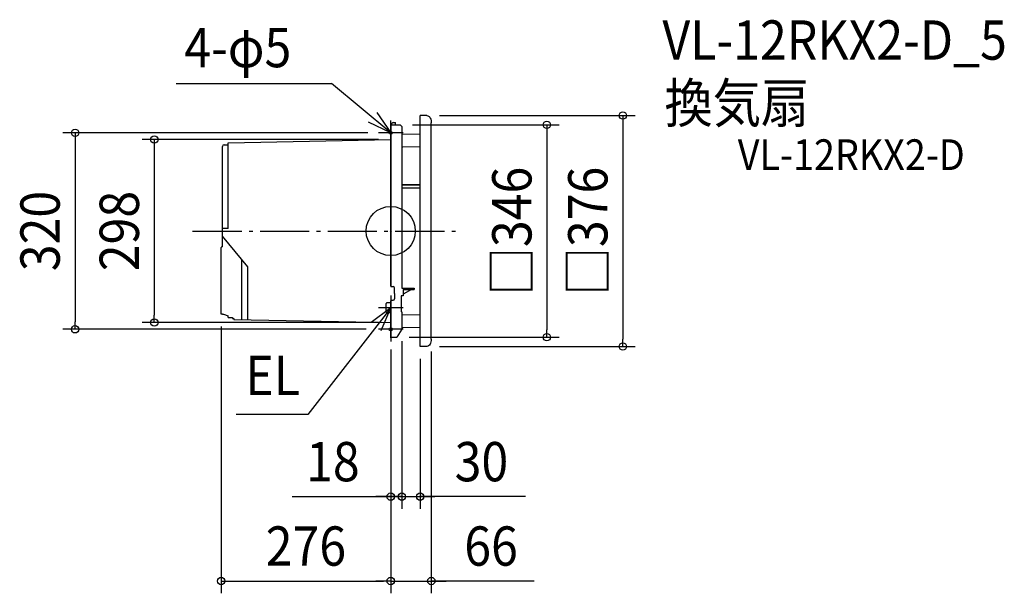
# Model space of a CAD drawing. Extents: x -604 to 999, y -590 to 344.
import ezdxf
from ezdxf.enums import TextEntityAlignment as Align

# ---------------------------------------------------------------- set-up
doc = ezdxf.new("R2010")
doc.units = 0
doc.header["$LTSCALE"] = 20
doc.header["$PDMODE"] = 3
doc.header["$PDSIZE"] = -2
doc.linetypes.add('DASHDOT', pattern=[5.5, 4, -0.6, 0.3, -0.6])
for name, color, linetype in [('ARRANGE', 1, 'CONTINUOUS'), ('BASIS', 6, 'DASHDOT'), ('DETAIL', 5, 'CONTINUOUS'), ('ETC', 61, 'CONTINUOUS'), ('FIX', 11, 'CONTINUOUS'), ('NOTE', 4, 'CONTINUOUS'), ('OUTLINE', 3, 'CONTINUOUS'), ('SIZE', 30, 'CONTINUOUS')]:
    doc.layers.add(name, color=color, linetype=linetype)
doc.styles.get("Standard").update_dxf_attribs({"font": 'SIMPLEX.shx', "width": 0.9, "height": 64, "bigfont": 'BIGFONT.shx'})

msp = doc.modelspace()

# ---------------------------------------------------------------- linework, layer by layer
at = {"layer": 'ARRANGE', "color": 1, "linetype": 'CONTINUOUS'}
msp.add_circle((0, 0), 40, dxfattribs=at)
msp.add_point((0, 0), dxfattribs=at)
at = {"layer": 'BASIS', "color": 6, "linetype": 'DASHDOT'}
msp.add_line((-322.548229, 0), (106.17331, 0), dxfattribs=at)
at = {"layer": 'DETAIL', "color": 5, "linetype": 'CONTINUOUS'}
for p, q in [((4, 176.500003), (7, 176.500003)), ((59, 188), (48, 188)), ((48, -188), (48, 188)), ((58.999999, 188), (60.215536, 187.817693)), ((60.215536, 187.817693), (61.39414, 187.276312)), ((61.39414, 187.276312), (62.499999, 186.392306)), ((62.499999, 186.392306), (63.499513, 185.192534)), ((63.499513, 185.192534), (64.362311, 183.713452)), ((64.362311, 183.713452), (65.062178, 182.000001)), ((65.062178, 182.000001), (65.577848, 180.104242)), ((65.577848, 180.104242), (65.893654, 178.083778)), ((65.893654, 178.083778), (66, 176)), ((0, -89.6), (0, 173)), ((0, 173), (1, 173)), ((1, 173.500003), (1, 173)), ((1, 173), (15.200006, 173)), ((8, 173), (8, 175.500003)), ((18, 170.20002), (15.200006, 173)), ((18, 170.20002), (18, 75.054942)), ((66, -176), (66, 176)), ((-264.5, 143.787132), (0, 149)), ((48, 157.039984), (18.980026, 157.620405)), ((-274, -25.93), (-274, 137.621766)), ((-271.052357, 140.621309), (-264.5, 140.621309)), ((-264.5, 4.298543), (-264.5, 143.787132)), ((48, 136.959973), (18.980028, 136.379566)), ((18, 75.054942), (18, -93)), ((18, 75.054942), (48, 75.054942)), ((48, 75.054942), (18, 75.054942)), ((48, 70.054942), (18, 70.054942)), ((18, 68.665865), (18, 68.054942)), ((-264.5, 4.298543), (-274, 4.298543)), ((-232.327864, -58.046425), (-274, -8.383507)), ((-276, -135.621309), (-276, -26.93)), ((-274, -25.93), (-275, -25.93)), ((-242.327864, -144.174149), (-242.327864, -46.128889)), ((-232.327864, -144.348699), (-232.327864, -58.046425)), ((1, -90.6), (4, -90.6)), ((6, -101.6), (6, -92.6)), ((18, -93), (38, -93)), ((33.856406, -95), (20, -103)), ((20, -95), (38, -95)), ((20, -95), (20, -105.5)), ((38, -93), (38, -95)), ((6, -101.6), (6, -110.6)), ((17, -105.5), (17, -131.5)), ((20, -105.5), (17, -105.5)), ((18, -105.5), (17.8, -105.5)), ((18, -105.5), (17.8, -105.5)), ((-7.499589, -132), (-7.499589, -118)), ((0, -117), (-6.499589, -117)), ((0, -173), (0, -113.6)), ((1, -112.6), (4, -112.6)), ((-274, -135.621309), (-276, -135.621309)), ((-274, -135.621309), (-272.342408, -135.650243)), ((-272.342408, -135.650243), (-264.5, -138.263682)), ((-264.5, -140.621309), (-264.5, -138.263682)), ((-264.5, -140.621309), (-257.5, -140.621309)), ((-257.5, -140.621309), (-257.5, -142.409318)), ((-257.5, -142.409318), (-255.5, -142.409318)), ((-255.5, -142.409318), (-255.5, -143.963083)), ((-255.5, -143.963083), (0, -149)), ((0, -133), (-6.499589, -133)), ((18, -131.5), (17, -131.5)), ((18, -131.5), (18, -159.7)), ((48, -136.959928), (18.980022, -136.379522)), ((18, -159.7), (10, -173)), ((18, -158.620193), (18, -159.5)), ((48, -157.039986), (18.980031, -157.620407)), ((0, -173), (10, -173)), ((0, -173), (10, -173)), ((66, -176), (65.865497, -178.341084)), ((59, -188), (48, -188)), ((60.365632, -187.769423), (59, -188)), ((61.678784, -187.086554), (60.365632, -187.769423)), ((62.888992, -185.977635), (61.678784, -187.086554)), ((63.949747, -184.485281), (62.888992, -185.977635)), ((64.820287, -182.666843), (63.949747, -184.485281)), ((65.467157, -180.592201), (64.820287, -182.666843)), ((65.865497, -178.341084), (65.467157, -180.592201))]:
    msp.add_line(p, q, dxfattribs=at)
for centre, radius, start, end in [((4, 173.500003), 3, 90, 180), ((7, 175.500003), 1, 0, 90), ((19, 158.620194), 1, 180, 268.58195), ((19, 158.620194), 1, 180, 268.58195), ((19.000015, 158.620194), 1, 180.000072, 268.854549), ((19.000015, 158.620194), 1, 268.582825, 268.854549), ((-271, 137.621766), 3, 91, 180), ((19.000015, 135.379791), 1, 91.145413, 180), ((19.000015, 135.379791), 1, 91.145413, 180), ((-275, -26.93), 1, 90, 180), ((1, -89.6), 1, 180, 270), ((4, -92.6), 2, 0, 90), ((4, -110.6), 2, 270, 0), ((-6.499589, -118), 1, 90, 180), ((1, -113.6), 1, 90, 180), ((-6.499589, -132), 1, 180, 270), ((19.000015, -135.379791), 1, 180.000017, 268.854604), ((19, -158.620208), 1, 91.145805, 180), ((19.000015, -158.620193), 1, 91.145468, 179.999945)]:
    msp.add_arc(centre, radius, start, end, dxfattribs=at)
at = {"layer": 'FIX', "color": 11, "linetype": 'CONTINUOUS'}
for centre in [(0, 160), (0, -160)]:
    msp.add_circle(centre, 2.5, dxfattribs=at)
at = {"layer": 'NOTE', "color": 4, "linetype": 'CONTINUOUS'}
for p, q in [((-349.291325, 240.263156), (-96.180887, 240.263156)), ((0, 160), (-96.180887, 240.263156)), ((-22.524081, 193.055496), (0, 160)), ((0, 160), (-36.034174, 177.364858)), ((0, 140), (0, 180)), ((20, 160), (-20, 160)), ((0, -105), (0, -145)), ((0, -125), (-134.868653, -298.902144)), ((0, -125), (-31.832589, -149.221608)), ((20, -125), (-20, -125)), ((-15.457027, -161.892822), (0, -125)), ((0, -140), (0, -180)), ((20, -160), (-20, -160)), ((-134.868653, -298.902144), (-251.667236, -298.902144))]:
    msp.add_line(p, q, dxfattribs=at)
at = {"layer": 'OUTLINE', "color": 3, "linetype": 'CONTINUOUS'}
for p, q in [((0, 171.5), (0, -89.6)), ((-264.5, 143.787132), (0, 149)), ((-274, -25.93), (-274, 137.621766)), ((-271.052357, 140.621309), (-264.5, 140.621309)), ((-264.5, 140.621309), (-264.5, 143.787132)), ((-276, -135.621309), (-276, -26.93)), ((-274, -25.93), (-275, -25.93)), ((1, -90.6), (4, -90.6)), ((6, -101.6), (6, -92.6)), ((6, -101.6), (6, -110.6)), ((0, -173.7), (0, -113.6)), ((1, -112.6), (4, -112.6)), ((-274, -135.621309), (-276, -135.621309)), ((-274, -135.621309), (-272.342408, -135.650243)), ((-272.342408, -135.650243), (-264.5, -138.263682)), ((-264.5, -140.621309), (-264.5, -138.263682)), ((-264.5, -140.621309), (-257.5, -140.621309)), ((-257.5, -140.621309), (-257.5, -142.409318)), ((-257.5, -142.409318), (-255.5, -142.409318)), ((-255.5, -142.409318), (-255.5, -143.963083)), ((-255.5, -143.963083), (0, -149))]:
    msp.add_line(p, q, dxfattribs=at)
for centre, radius, start, end in [((-271, 137.621766), 3, 91, 180), ((-275, -26.93), 1, 90, 180), ((1, -89.6), 1, 180, 270), ((4, -92.6), 2, 0, 90), ((4, -110.6), 2, 270, 0), ((1, -113.6), 1, 90, 180)]:
    msp.add_arc(centre, radius, start, end, dxfattribs=at)
at = {"layer": 'SIZE', "color": 30, "linetype": 'CONTINUOUS'}
for p, q in [((79.199996, 188), (397.721323, 188)), ((377.721323, 188), (377.721323, 176)), ((35.400003, 173), (274.070143, 173)), ((254.070143, 173), (254.070143, 161)), ((254.070143, 161), (254.070143, -161)), ((377.721323, 176), (377.721323, -176)), ((-37.20719, 160), (-533.679324, 160)), ((-513.679324, 160), (-513.679324, 148)), ((-513.679324, 148), (-513.679324, -148)), ((-20, 149), (-404.715651, 149)), ((-384.715651, 149), (-384.715651, 137)), ((-384.715651, 137), (-384.715651, -137)), ((-384.715651, -149), (-384.715651, -137)), ((-40, -160), (-533.679324, -160)), ((-513.679324, -160), (-513.679324, -148)), ((-20, -149), (-404.715651, -149)), ((-276, -155.621309), (-276, -590.013416)), ((30, -173), (274.070143, -173)), ((254.070143, -173), (254.070143, -161)), ((377.721323, -188), (377.721323, -176)), ((18, -179.5), (18, -452.560747)), ((18, -179.7), (18, -452.560747)), ((79.199997, -188), (397.721323, -188)), ((0, -193), (0, -590.013416)), ((0, -193), (0, -452.560747)), ((0, -193), (0, -590.013416)), ((48, -208), (48, -452.560747)), ((66, -196), (66, -590.013416)), ((-160.302876, -432.560747), (0, -432.560747)), ((-12, -432.560747), (-24, -432.560747)), ((0, -432.560747), (-12, -432.560747)), ((6, -432.560747), (-6, -432.560747)), ((0, -432.560747), (18, -432.560747)), ((0, -432.560747), (18, -432.560747)), ((18, -432.560747), (6, -432.560747)), ((18, -432.560747), (30, -432.560747)), ((18, -432.560747), (48, -432.560747)), ((18, -432.560747), (48, -432.560747)), ((30, -432.560747), (42, -432.560747)), ((219.227516, -432.560747), (48, -432.560747)), ((48, -432.560747), (60, -432.560747)), ((60, -432.560747), (72, -432.560747)), ((-276, -570.013416), (-264, -570.013416)), ((-264, -570.013416), (-12, -570.013416)), ((-12, -570.013416), (-24, -570.013416)), ((0, -570.013416), (-12, -570.013416)), ((0, -570.013416), (-12, -570.013416)), ((0, -570.013416), (66, -570.013416)), ((0, -570.013416), (66, -570.013416)), ((233.54161, -570.013416), (66, -570.013416)), ((66, -570.013416), (78, -570.013416)), ((78, -570.013416), (90, -570.013416))]:
    msp.add_line(p, q, dxfattribs=at)
for centre in [(377.721323, 188), (254.070143, 173), (-513.679324, 160), (-384.715651, 149), (-384.715651, -149), (-513.679324, -160), (254.070143, -173), (377.721323, -188), (0, -432.560747), (18, -432.560747), (18, -432.560747), (48, -432.560747), (-276, -570.013416), (0, -570.013416), (0, -570.013416), (66, -570.013416)]:
    msp.add_circle(centre, 6, dxfattribs=at)

# ---------------------------------------------------------------- texts
at = {"layer": 'ETC', "color": 61, "linetype": 'CONTINUOUS', "width": 0.9}
for s, height, p in [('VL-12RKX2-D_5', 64, (442.165125, 279.072375)), ('換気扇', 64, (445.513371, 176.456923)), ('VL-12RKX2-D', 50, (564.749962, 99.359258))]:
    msp.add_text(s, height=height, dxfattribs=at).set_placement(p)
at = {"layer": 'NOTE', "color": 4, "linetype": 'CONTINUOUS', "width": 0.9}
for s, p in [('4-φ5', (-336.033159, 266.780292)), ('EL', (-236.53889, -267.195427))]:
    msp.add_text(s, height=64, dxfattribs=at).set_placement(p)
at = {"layer": 'SIZE', "color": 30, "linetype": 'CONTINUOUS', "width": 0.9}
for s, p in [('□346', (229.070143, 0)), ('□376', (352.721323, 0)), ('320', (-538.679324, 0)), ('298', (-409.715651, 0))]:
    msp.add_text(s, height=64, rotation=90, dxfattribs=at).set_placement(p, align=Align.CENTER)
for s, p in [('18', (-94.160019, -407.560747)), ('30', (147.598945, -407.560747)), ('276', (-138, -545.013416)), ('66', (163.284467, -545.013416))]:
    msp.add_text(s, height=64, dxfattribs=at).set_placement(p, align=Align.CENTER)

doc.saveas('drawing.dxf')
